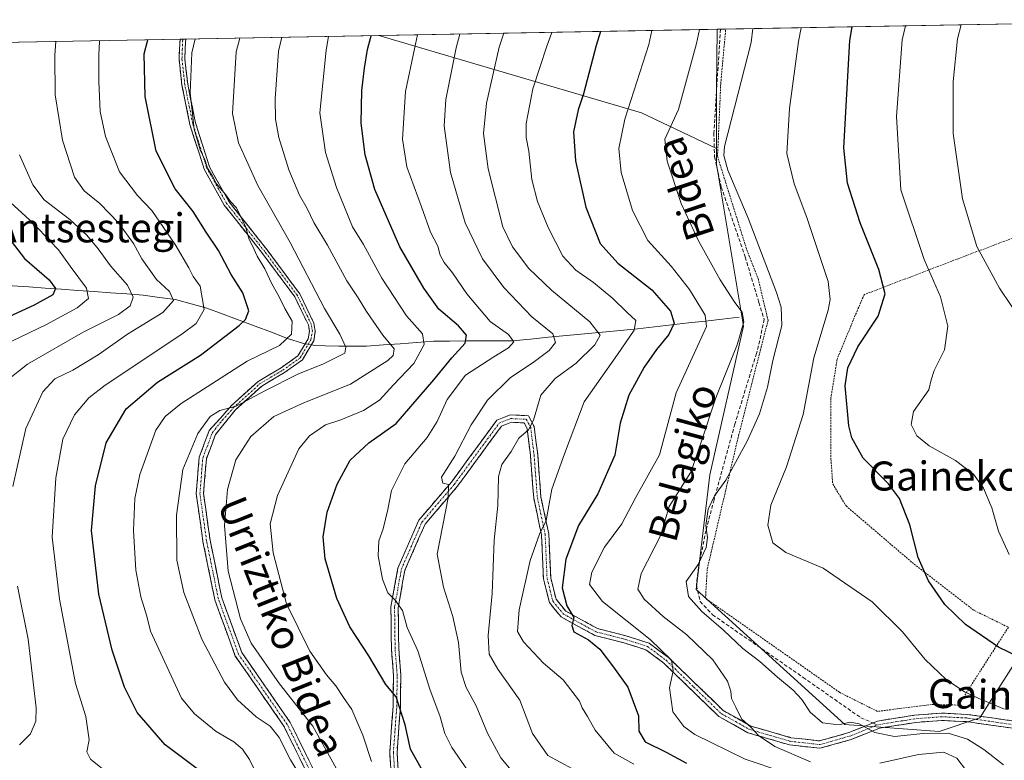
# Model space of a CAD drawing. Units: metres. Extents: x 623453 to 626883, y 4787390 to 4789766.
# Drawn here: x 624272 to 624543, y 4789521 to 4789725 of the extents above; entities that cross this region are included whole.
import ezdxf
from ezdxf.enums import TextEntityAlignment as Align

# ---------------------------------------------------------------- set-up
doc = ezdxf.new("R2010")
doc.units = ezdxf.units.M
doc.header["$MEASUREMENT"] = 0
for name, pattern in [('TRAZO_Y_PUNTO', [1, 0.5, -0.25, 0, -0.25]), ('TRAZOS', [0.75, 0.5, -0.25]), ('TRAZOSX2', [1.5, 1, -0.5])]:
    doc.linetypes.add(name, pattern=pattern)
for name, color, linetype, lineweight in [('Alambrada', 19, 'TRAZOS', 0), ('Camino', 19, 'TRAZOSX2', 0), ('Camino Cxs', 19, 'Continuous', 0), ('Camino eje', 19, 'TRAZO_Y_PUNTO', 0), ('Corriente natural lineal', 142, 'Continuous', 13), ('Corriente natural lineal oculto', 19, 'TRAZO_Y_PUNTO', 13), ('Curva de nivel maestra', 36, 'Continuous', 30), ('Curva de nivel normal', 36, 'Continuous', 0), ('Municipio CxS', 142, 'Continuous', 0), ('Pastizal CxS', 92, 'Continuous', 0), ('Prado CxS', 92, 'Continuous', 0), ('Senda', 19, 'TRAZOSX2', 0), ('Texto cartográfico', 19, 'Continuous', 0)]:
    doc.layers.add(name, color=color, linetype=linetype, lineweight=lineweight)
doc.styles.add('Arial', font='txt', dxfattribs={"height": 0.2})

# ---------------------------------------------------------------- blocks, each defined once
blk = doc.blocks.new('*U187')
at = {"layer": 'Curva de nivel normal', "color": 36, "linetype": 'Continuous', "lineweight": 0}
blk.add_polyline3d([(624486.93, 4789723.08, 570), (624486.23, 4789719.26, 570), (624483.74, 4789700.87, 570), (624483.01, 4789688.45, 570), (624485.01, 4789680.06, 570), (624488.47, 4789670.78, 570), (624494.36, 4789653.17, 570), (624494.88, 4789648.27, 570), (624494.33, 4789645.34, 570), (624490.4, 4789632.16, 570), (624487.48, 4789616.61, 570), (624482.93, 4789602.16, 570), (624478.58, 4789591.61, 570), (624477.79, 4789586.12, 570), (624479.11, 4789581.26, 570), (624482.74, 4789578.58, 570), (624492.95, 4789574.27, 570), (624506.46, 4789565.04, 570), (624514.8, 4789556.74, 570), (624521.05, 4789549.1, 570), (624526.87, 4789543.65, 570), (624531.94, 4789540.25, 570), (624535.69, 4789538.51, 570), (624542.94, 4789535.4, 570)], dxfattribs=at)
blk = doc.blocks.new('*U194')
at = {"layer": 'Curva de nivel normal', "color": 36, "linetype": 'Continuous', "lineweight": 0}
blk.add_polyline3d([(624392.89, 4789721.34, 535), (624391.87, 4789717.52, 535), (624389.07, 4789703.36, 535), (624388.55, 4789696.02, 535), (624390.32, 4789683.23, 535), (624394.35, 4789669.35, 535), (624399.11, 4789659.44, 535), (624404.99, 4789651.57, 535), (624412.77, 4789643.45, 535), (624418.57, 4789638.79, 535), (624419.24, 4789636.43, 535), (624417.53, 4789634.17, 535), (624413.12, 4789630.88, 535), (624406.88, 4789626.73, 535), (624400.53, 4789620.57, 535), (624396.02, 4789613.76, 535), (624391.56, 4789605.1, 535), (624387.89, 4789599.28, 535), (624388.2, 4789597.67, 535), (624389.76, 4789597.26, 535), (624389.66, 4789593.59, 535), (624386.69, 4789578.16, 535), (624388.4, 4789569.04, 535), (624390.95, 4789560.94, 535), (624392.53, 4789553.77, 535), (624393.28, 4789545.66, 535), (624394.62, 4789541.4, 535), (624397.44, 4789536.33, 535), (624400.5, 4789528.86, 535), (624404.18, 4789522.06, 535), (624409.84, 4789515.38, 535)], dxfattribs=at)
blk = doc.blocks.new('*U202')
at = {"layer": 'Curva de nivel normal', "color": 36, "linetype": 'Continuous', "lineweight": 0}
for points in [[(624458.89, 4789722.56, 560), (624458.13, 4789718.74, 560), (624453.11, 4789700.59, 560), (624449.33, 4789692.43, 560), (624450.06, 4789686.36, 560), (624453.88, 4789674.69, 560), (624458.63, 4789664.39, 560), (624464.66, 4789653.66, 560), (624468.67, 4789647.4, 560), (624470.69, 4789644.77, 560), (624471.16, 4789642.09, 560), (624469.32, 4789635.73, 560), (624463.38, 4789621.2, 560), (624459.45, 4789609.26, 560), (624456.52, 4789600.67, 560), (624450.54, 4789591.26, 560), (624448.16, 4789583.19, 560), (624442.88, 4789572.76, 560), (624441.94, 4789568.51, 560), (624443.7, 4789565.76, 560), (624448.96, 4789560.95, 560), (624455.46, 4789555.88, 560), (624462.58, 4789548.99, 560), (624466.64, 4789543.16, 560), (624467.59, 4789540.44, 560), (624467.71, 4789538.42, 560), (624468.89, 4789536.02, 560), (624470.48, 4789532.75, 560), (624473.12, 4789530.42, 560), (624475.14, 4789528.21, 560), (624479.65, 4789525.14, 560), (624489.46, 4789520.95, 560)], [(624508.6, 4789520.6, 560), (624519.28, 4789522.98, 560), (624526.26, 4789523.56, 560), (624529.77, 4789521.95, 560), (624532.5, 4789518.42, 560)]]:
    blk.add_polyline3d(points, dxfattribs=at)
blk = doc.blocks.new('*U206')
at = {"layer": 'Curva de nivel normal', "color": 36, "linetype": 'Continuous', "lineweight": 0}
blk.add_polyline3d([(624531.03, 4789723.89, 585), (624529.98, 4789720.06, 585), (624528.8, 4789708.29, 585), (624528.82, 4789693.97, 585), (624531.4, 4789675.96, 585), (624535.32, 4789662.81, 585), (624541.6, 4789651.33, 585), (624551.18, 4789637.04, 585)], dxfattribs=at)
blk = doc.blocks.new('*U220')
at = {"layer": 'Curva de nivel normal', "color": 36, "linetype": 'Continuous', "lineweight": 0}
blk.add_polyline3d([(624418.22, 4789721.81, 545), (624416.89, 4789717.98, 545), (624413, 4789706.26, 545), (624411.17, 4789696.74, 545), (624411.22, 4789692.86, 545), (624411.9, 4789689.12, 545), (624412.72, 4789681.29, 545), (624414.31, 4789675.19, 545), (624417.21, 4789668.06, 545), (624421.3, 4789660.2, 545), (624424.87, 4789656.33, 545), (624429.77, 4789652.92, 545), (624435.01, 4789648.56, 545), (624438.88, 4789644.78, 545), (624441.4, 4789642.44, 545), (624440.91, 4789639.76, 545), (624436.37, 4789633.1, 545), (624427.18, 4789620.1, 545), (624421.77, 4789605.76, 545), (624418.23, 4789596, 545), (624416.73, 4789587.35, 545), (624414.82, 4789583.59, 545), (624412.28, 4789576.41, 545), (624409.23, 4789562.77, 545), (624408.75, 4789556.85, 545), (624410.4, 4789553.94, 545), (624415.99, 4789548.14, 545), (624421.38, 4789543.53, 545), (624425.85, 4789537.66, 545), (624426.64, 4789535.79, 545), (624428.06, 4789533.46, 545), (624430.21, 4789529.64, 545), (624435.38, 4789523.37, 545), (624440.88, 4789520.26, 545)], dxfattribs=at)
blk = doc.blocks.new('*U228')
at = {"layer": 'Curva de nivel normal', "color": 36, "linetype": 'Continuous', "lineweight": 0}
blk.add_polyline3d([(624381.287726, 4789721.12899, 530), (624380.46, 4789717.31, 530), (624377.91, 4789705.49, 530), (624377.1, 4789692.43, 530), (624378.3, 4789684.77, 530), (624382.34, 4789673.78, 530), (624384.79, 4789666.81, 530), (624386.82, 4789662.95, 530), (624387.5, 4789660.48, 530), (624388.63, 4789658.39, 530), (624390.9, 4789655.59, 530), (624394.82, 4789649.81, 530), (624401.22, 4789642.15, 530), (624406.3, 4789638.58, 530), (624407.75, 4789636.56, 530), (624406.31, 4789634.9, 530), (624402.25, 4789632.49, 530), (624394.51, 4789627.37, 530), (624389.38, 4789620.7, 530), (624386.66, 4789614.63, 530), (624383.9, 4789610.28, 530), (624377.74, 4789603, 530), (624374.13, 4789595.69, 530), (624373.11, 4789590.45, 530), (624371.8, 4789585.07, 530), (624370.62, 4789581.76, 530), (624370.46, 4789577.68, 530), (624371.64, 4789571.25, 530), (624373.08, 4789567.51, 530), (624375.13, 4789565.42, 530), (624377.1, 4789562.63, 530), (624378.41, 4789557.89, 530), (624381.31, 4789551.52, 530), (624384.67, 4789540.97, 530), (624387.48, 4789533.37, 530), (624388.82, 4789528.76, 530), (624390.66, 4789524.85, 530), (624395.02, 4789518.62, 530)], dxfattribs=at)
blk = doc.blocks.new('*U234')
at = {"layer": 'Curva de nivel normal', "color": 36, "linetype": 'Continuous', "lineweight": 0}
blk.add_polyline3d([(624445.8348, 4789722.3188, 555), (624444.94, 4789718.5, 555), (624438.35, 4789697.92, 555), (624436.67, 4789689.82, 555), (624437.35, 4789683.17, 555), (624440.45, 4789672.76, 555), (624444.68, 4789664.48, 555), (624451.12, 4789657.43, 555), (624456.18, 4789651, 555), (624460.46, 4789643.94, 555), (624460.88, 4789640.79, 555), (624452.5, 4789622.52, 555), (624447.89, 4789605.43, 555), (624441.18, 4789593.43, 555), (624437.57, 4789586.43, 555), (624432.76, 4789580.04, 555), (624429.24, 4789573.13, 555), (624428.66, 4789569.79, 555), (624432.25, 4789565.06, 555), (624445.3, 4789554.64, 555), (624451.19, 4789548.89, 555), (624451.7, 4789546, 555), (624450.68, 4789541.33, 555), (624451.6, 4789534.75, 555), (624454.64, 4789530.67, 555), (624457.66, 4789528.49, 555), (624471.46, 4789521.66, 555), (624481.87, 4789518.2, 555)], dxfattribs=at)
blk = doc.blocks.new('*U238')
at = {"layer": 'Curva de nivel normal', "color": 36, "linetype": 'Continuous', "lineweight": 0}
blk.add_polyline3d([(624343.92, 4789720.44, 515), (624342.98, 4789716.61, 515), (624342.04, 4789703.51, 515), (624342.12, 4789697.93, 515), (624343.03, 4789692.83, 515), (624345.85, 4789683.99, 515), (624348.72, 4789677.02, 515), (624350.83, 4789673.29, 515), (624352.71, 4789669.49, 515), (624356.48, 4789663.22, 515), (624361.78, 4789653.4, 515), (624364.94, 4789648.74, 515), (624367.17, 4789644.97, 515), (624371.73, 4789638.45, 515), (624374.8, 4789634.62, 515), (624374.5, 4789632.81, 515), (624373.04, 4789631.43, 515), (624362.79, 4789624.96, 515), (624350.09, 4789619.9, 515), (624341.64, 4789615.99, 515), (624335.36, 4789610.53, 515), (624331.18, 4789604.08, 515), (624328.94, 4789595.95, 515), (624328.08, 4789585.97, 515), (624329.08, 4789573.41, 515), (624332.46, 4789560.28, 515), (624335.43, 4789553.65, 515), (624343.23, 4789542.45, 515), (624352.44, 4789530.79, 515), (624363.98, 4789509.91, 515)], dxfattribs=at)
blk = doc.blocks.new('*U242')
at = {"layer": 'Curva de nivel normal', "color": 36, "linetype": 'Continuous', "lineweight": 0}
blk.add_polyline3d([(624356.77, 4789720.68, 520), (624356.08, 4789716.86, 520), (624354.38, 4789699.68, 520), (624355.89, 4789688.7, 520), (624358.94, 4789679.07, 520), (624363.34, 4789668.29, 520), (624366.37, 4789663.43, 520), (624371.45, 4789654.1, 520), (624378.19, 4789643.76, 520), (624382.62, 4789638.76, 520), (624383.13, 4789635.81, 520), (624380.23, 4789630.61, 520), (624374.62, 4789624.78, 520), (624370.79, 4789620.55, 520), (624366.33, 4789617.65, 520), (624360.1, 4789615.12, 520), (624355.94, 4789613.75, 520), (624351.46, 4789610.72, 520), (624348.59, 4789607.08, 520), (624342.73, 4789594.31, 520), (624340.65, 4789586.43, 520), (624341.53, 4789578.52, 520), (624345.2, 4789564.49, 520), (624351.6, 4789551.4, 520), (624356.21, 4789544.85, 520), (624358.74, 4789541.89, 520), (624360.86, 4789538.67, 520), (624363.19, 4789535.33, 520), (624366.16, 4789528.31, 520), (624368.55, 4789521.03, 520)], dxfattribs=at)
blk = doc.blocks.new('*U243')
at = {"layer": 'Curva de nivel normal', "color": 36, "linetype": 'Continuous', "lineweight": 0}
blk.add_polyline3d([(624515.66, 4789723.61, 580), (624514.73, 4789719.78, 580), (624513.14, 4789698.62, 580), (624514.37, 4789678.43, 580), (624520.78, 4789659.26, 580), (624525.3, 4789648.96, 580), (624527.34, 4789640.88, 580), (624526.44, 4789634.35, 580), (624523.56, 4789628.71, 580), (624522.77, 4789626.12, 580), (624522.07, 4789623.37, 580), (624517.91, 4789617.36, 580), (624517.22, 4789613.8, 580), (624518.79, 4789610.68, 580), (624522.14, 4789607.96, 580), (624529.48, 4789603.95, 580), (624534.38, 4789600.19, 580), (624537.15, 4789596.29, 580), (624539.4, 4789590.88, 580), (624541.26, 4789584.41, 580), (624544.23, 4789578.04, 580)], dxfattribs=at)
blk = doc.blocks.new('*U266')
at = {"layer": 'Curva de nivel normal', "color": 36, "linetype": 'Continuous', "lineweight": 0}
blk.add_polyline3d([(624405.06, 4789721.57, 540), (624403.78, 4789717.74, 540), (624400.21, 4789702.32, 540), (624399.4, 4789693.98, 540), (624400.67, 4789684.24, 540), (624404.74, 4789668.3, 540), (624407.39, 4789662.77, 540), (624411.94, 4789656.76, 540), (624418.16, 4789650.78, 540), (624428.75, 4789642.08, 540), (624431.52, 4789638.44, 540), (624430.1, 4789635.72, 540), (624424.94, 4789630.75, 540), (624419.15, 4789626.49, 540), (624415.26, 4789621.9, 540), (624413.17, 4789615.05, 540), (624411.78, 4789612.32, 540), (624409.19, 4789610.1, 540), (624407.07, 4789606.43, 540), (624404.46, 4789602.83, 540), (624403.53, 4789599.5, 540), (624403.38, 4789591.52, 540), (624402.35, 4789581.97, 540), (624401.78, 4789567.29, 540), (624400.69, 4789555.76, 540), (624401.02, 4789550.61, 540), (624403.34, 4789546.49, 540), (624409.44, 4789537.92, 540), (624412.97, 4789528.78, 540), (624417.12, 4789522.66, 540), (624423.93, 4789519.03, 540)], dxfattribs=at)
blk = doc.blocks.new('*U267')
at = {"layer": 'Curva de nivel maestra', "color": 36, "linetype": 'Continuous', "lineweight": 30}
blk.add_polyline3d([(624552.5, 4789547.14, 575), (624541.3, 4789552.5, 575), (624532.22, 4789558.72, 575), (624526.48, 4789564.3, 575), (624522, 4789570.8, 575), (624519.12, 4789577.23, 575), (624516.82, 4789586.17, 575), (624514, 4789593.45, 575), (624511, 4789597.46, 575), (624504.04, 4789604.53, 575), (624500.92, 4789610.11, 575), (624500.04, 4789613.44, 575), (624499.09, 4789624.47, 575), (624499.76, 4789629.44, 575), (624502.58, 4789635.19, 575), (624508.16, 4789643.68, 575), (624510.04, 4789649.81, 575), (624508.36, 4789656.51, 575), (624503.19, 4789669.34, 575), (624499.7, 4789680.25, 575), (624498.67, 4789690.04, 575), (624500.33, 4789719.52, 575), (624500.96, 4789723.33, 575)], dxfattribs=at)
blk = doc.blocks.new('*U269')
at = {"layer": 'Curva de nivel maestra', "color": 36, "linetype": 'Continuous', "lineweight": 30}
blk.add_polyline3d([(624382.68, 4789518.35, 525), (624379.32, 4789524.44, 525), (624377.83, 4789531.11, 525), (624375.37, 4789538.81, 525), (624372.51, 4789542.26, 525), (624367.82, 4789550.14, 525), (624362.59, 4789558.14, 525), (624358.99, 4789565.9, 525), (624355.86, 4789576.8, 525), (624355.24, 4789582.94, 525), (624356.35, 4789589.67, 525), (624359.08, 4789597.38, 525), (624362.73, 4789603.96, 525), (624367.84, 4789608.76, 525), (624375.35, 4789614.11, 525), (624385.79, 4789626.11, 525), (624390.68, 4789632.14, 525), (624394.42, 4789636.26, 525), (624394.79, 4789638.47, 525), (624392.5, 4789641, 525), (624387.16, 4789645.56, 525), (624382.95, 4789651.38, 525), (624376.42, 4789662.74, 525), (624369.52, 4789678.56, 525), (624366.8, 4789688.1, 525), (624365.74, 4789696.76, 525), (624365.89, 4789705.76, 525), (624366.64, 4789711.91, 525), (624367.5, 4789717.07, 525), (624368.48, 4789720.89, 525)], dxfattribs=at)
blk = doc.blocks.new('*U273')
at = {"layer": 'Curva de nivel maestra', "color": 36, "linetype": 'Continuous', "lineweight": 30}
blk.add_polyline3d([(624431.67, 4789722.06, 550), (624430.47, 4789718.23, 550), (624426.93, 4789704.85, 550), (624425.49, 4789700.45, 550), (624424.22, 4789694.41, 550), (624424.77, 4789686.42, 550), (624427.63, 4789673.64, 550), (624431.54, 4789663.64, 550), (624436.44, 4789658.28, 550), (624445.8, 4789650.89, 550), (624450.94, 4789644.99, 550), (624451.95, 4789641.74, 550), (624450.49, 4789638.64, 550), (624447.06, 4789634.51, 550), (624443.71, 4789629.64, 550), (624439.44, 4789621.92, 550), (624437.06, 4789614.22, 550), (624435.59, 4789605.36, 550), (624430.92, 4789594.71, 550), (624425.58, 4789586.02, 550), (624422.08, 4789576.73, 550), (624421.14, 4789568.84, 550), (624422.42, 4789563.9, 550), (624424.28, 4789560.65, 550), (624423.77, 4789558.51, 550), (624424.33, 4789556.71, 550), (624428.38, 4789554.53, 550), (624431.51, 4789551.99, 550), (624435.24, 4789547, 550), (624439.22, 4789541.49, 550), (624442.1, 4789533.6, 550), (624442.24, 4789529.41, 550), (624443.92, 4789526.41, 550), (624449.74, 4789523.56, 550), (624455.37, 4789520.6, 550)], dxfattribs=at)
blk = doc.blocks.new('*U290')
at = {"layer": 'Alambrada', "color": 19, "linetype": 'TRAZOS', "lineweight": 0}
for points in [[(624605.3677, 4789725.2594, 610.172), (624604.5401, 4789721.4401, 609.9403), (624600.4601, 4789702.6301, 608.0376), (624596.9401, 4789684.2401, 605.8085), (624574.7301, 4789676.1601, 597.7918), (624566.6901, 4789673.2201, 595.0898)], [(624543.9901, 4789558.0101, 577.567), (624530.2801, 4789536.5701, 568.685), (624522.8201, 4789536.7401, 567.7372), (624507.9401, 4789534.8201, 565.9613), (624497.4601, 4789540.1001, 566.221), (624460.5801, 4789565.9301, 565.6303), (624461.0601, 4789574.0501, 565.7443), (624469.7101, 4789610.8901, 563.8821), (624477.8001, 4789642.5101, 563.6776), (624475.1401, 4789653.7201, 563.7084), (624471.8801, 4789662.1701, 563.8295), (624463.8901, 4789687.6301, 564.6833), (624464.7801, 4789707.7501, 562.8313), (624465.7901, 4789718.8801, 562.0811), (624466.1385, 4789722.693, 561.94)]]:
    blk.add_polyline3d(points, dxfattribs=at)

msp = doc.modelspace()

# ---------------------------------------------------------------- linework, layer by layer
at = {"layer": 'Alambrada', "color": 19, "linetype": 'TRAZOS', "lineweight": 0}
msp.add_polyline3d([(624566.69, 4789673.22, 595.09), (624560.57, 4789670.99, 593.18), (624528.39, 4789658.81, 582.23), (624504.26, 4789649.56, 572.86), (624502.41, 4789645.29, 572.54), (624496.85, 4789631.88, 572.98), (624495.12, 4789621.14, 572.94), (624495.14, 4789604.26, 573.46), (624495.62, 4789597.47, 573.01), (624499.3, 4789591.39, 573.09), (624517.46, 4789575.86, 574.33), (624534.6, 4789562.6, 576.72), (624543.99, 4789558.01, 577.57)], dxfattribs=at)
at = {"layer": 'Camino', "color": 19, "linetype": 'TRAZOSX2', "lineweight": 0}
for points in [[(624359.86, 4789499.58), (624344.46, 4789530.75), (624331.07, 4789550.07), (624325.42, 4789565.53), (624322.16, 4789581.61), (624320.3, 4789594.76), (624321.12, 4789604.82), (624323.88, 4789612.15), (624330.01, 4789619.03), (624337.38, 4789625.71), (624343.71, 4789629.45), (624348.33, 4789632.73), (624351.14, 4789637.44), (624351.48, 4789639.48), (624351.19, 4789641.25), (624347.46, 4789648.94), (624338.55, 4789660.94), (624328, 4789674.26), (624322.47, 4789684.13), (624318.57, 4789696.45), (624316.37, 4789707.26), (624315.56, 4789714.41), (624315.84, 4789719.92)], [(624316.67, 4789719.94), (624315.84, 4789719.92)], [(624317.5, 4789719.95), (624316.67, 4789719.94)], [(624317.5, 4789719.95), (624317.36, 4789719.42), (624317.16, 4789714.47), (624317.95, 4789707.51), (624320.12, 4789696.85), (624323.94, 4789684.77), (624329.33, 4789675.15), (624339.82, 4789661.91), (624348.83, 4789649.77), (624352.73, 4789641.74), (624353.1, 4789639.48), (624352.67, 4789636.88), (624349.53, 4789631.62), (624344.58, 4789628.11), (624338.33, 4789624.42), (624331.01, 4789617.78), (624325.63, 4789611.09), (624323.1, 4789604.38), (624322.32, 4789594.82), (624324.14, 4789581.95), (624327.36, 4789566.07), (624332.87, 4789551), (624346.2, 4789531.77), (624361.59, 4789500.63)], [(624374.26, 4789513.26), (624373.59, 4789523.47), (624374.53, 4789536.14), (624374.65, 4789544.69), (624374.07, 4789551.93), (624373.92, 4789563.64), (624375.84, 4789574.29), (624381.6, 4789587.48), (624390.59, 4789597.96), (624403.11, 4789615.06), (624406.79, 4789616.47), (624411.82, 4789616.24), (624413.39, 4789613.31), (624414.36, 4789605.53), (624415.25, 4789593.84), (624417.41, 4789583.68), (624417.94, 4789571.6), (624419.41, 4789565.7), (624422.11, 4789562.43), (624430.8, 4789557.66), (624438.67, 4789555.66), (624445.05, 4789553.61), (624450.37, 4789549.67), (624465.48, 4789535.05), (624473.04, 4789530.8), (624484.11, 4789527.59), (624491.94, 4789526.7), (624500.06, 4789528.98), (624506.66, 4789531.66)], [(624548.58, 4789529.69), (624532.44, 4789532.01), (624525.59, 4789532.35), (624518.38, 4789531.78), (624508.5, 4789530.23), (624500.71, 4789527.08), (624492.11, 4789524.66), (624483.71, 4789525.61), (624472.26, 4789528.94), (624464.27, 4789533.42), (624449.07, 4789548.14), (624444.12, 4789551.8), (624438.11, 4789553.72), (624430.06, 4789555.77), (624420.81, 4789560.85), (624417.57, 4789564.77), (624415.94, 4789571.31), (624415.41, 4789583.42), (624413.26, 4789593.55), (624412.36, 4789605.33), (624411.44, 4789612.69), (624410.59, 4789614.28), (624407.12, 4789614.44), (624404.38, 4789613.39), (624392.17, 4789596.71), (624383.32, 4789586.39), (624377.78, 4789573.7), (624375.93, 4789563.47), (624376.08, 4789552.02), (624376.66, 4789544.76), (624376.54, 4789536.05), (624375.61, 4789523.46), (624376.24, 4789513.73)], [(624506.66, 4789531.66), (624507.19, 4789531.87), (624507.96, 4789532.18), (624518.14, 4789533.78), (624525.56, 4789534.37), (624532.64, 4789534.01), (624548.79, 4789531.69)]]:
    msp.add_lwpolyline(points, dxfattribs=at)
at = {"layer": 'Camino Cxs', "color": 19, "linetype": 'Continuous', "lineweight": 0}
for points in [[(624351.06, 4789517.39, 510.58), (624348.86, 4789521.84, 510.95), (624346.66, 4789526.3, 510.9), (624344.46, 4789530.75, 511.06), (624341.78, 4789534.61, 511.34), (624339.1, 4789538.48, 511.81), (624336.43, 4789542.34, 512.23), (624333.75, 4789546.21, 512.53), (624331.07, 4789550.07, 512.67), (624329.66, 4789553.94, 512.58), (624328.25, 4789557.8, 512.74), (624326.83, 4789561.67, 513.07), (624325.42, 4789565.53, 512.93), (624324.61, 4789569.55, 512.87), (624323.79, 4789573.57, 512.79), (624322.98, 4789577.59, 512.62), (624322.16, 4789581.61, 512.58), (624321.54, 4789585.99, 512.42), (624320.92, 4789590.38, 512.03), (624320.3, 4789594.76, 511.6), (624320.57, 4789598.11, 511.56), (624320.85, 4789601.47, 511.45), (624321.12, 4789604.82, 511.27), (624322.5, 4789608.49, 511.15), (624323.88, 4789612.15, 510.42), (624326.95, 4789615.59, 510.36), (624330.01, 4789619.03, 509.4), (624333.7, 4789622.37, 508.89), (624337.38, 4789625.71, 508.09), (624340.55, 4789627.58, 507.93), (624343.71, 4789629.45, 507.41), (624346.02, 4789631.09, 507.16), (624348.33, 4789632.73, 506.76), (624349.74, 4789635.09, 506.04), (624351.14, 4789637.44, 505.88), (624351.48, 4789639.48, 505.93), (624351.19, 4789641.25, 505.97), (624349.33, 4789645.1, 506), (624347.46, 4789648.94, 506.4), (624344.49, 4789652.94, 506.09), (624341.52, 4789656.94, 505.79), (624338.55, 4789660.94, 505.26), (624335.91, 4789664.27, 504.86), (624333.28, 4789667.6, 504.63), (624330.64, 4789670.93, 504.27), (624328, 4789674.26, 504.25), (624326.16, 4789677.55, 504.52), (624324.31, 4789680.84, 504.52), (624322.47, 4789684.13, 504.68), (624321.17, 4789688.24, 504.61), (624319.87, 4789692.34, 504.43), (624318.57, 4789696.45, 504.55), (624317.84, 4789700.05, 504.7), (624317.1, 4789703.66, 504.72), (624316.37, 4789707.26, 504.32), (624315.97, 4789710.84, 503.95), (624315.56, 4789714.41, 503.6), (624315.7, 4789717.18, 503.61), (624315.84, 4789719.92, 503.52), (624317.5, 4789719.95, 504.07), (624317.36, 4789719.42, 504.05), (624317.16, 4789714.47, 504.22), (624317.56, 4789710.99, 504.55), (624317.95, 4789707.51, 504.84), (624318.67, 4789703.96, 505.26), (624319.4, 4789700.4, 505.3), (624320.12, 4789696.85, 505.16), (624321.39, 4789692.82, 505), (624322.67, 4789688.8, 505.32), (624323.94, 4789684.77, 505.15), (624325.74, 4789681.56, 505.01), (624327.53, 4789678.36, 505.23), (624329.33, 4789675.15, 504.87), (624331.95, 4789671.84, 504.89), (624334.58, 4789668.53, 505.09), (624337.2, 4789665.22, 505.49), (624339.82, 4789661.91, 506.02), (624342.07, 4789658.88, 506.27), (624344.33, 4789655.84, 506.7), (624346.58, 4789652.81, 506.61), (624348.83, 4789649.77, 507.21), (624350.78, 4789645.76, 506.72), (624352.73, 4789641.74, 506.78), (624353.1, 4789639.48, 506.65), (624352.67, 4789636.88, 506.4), (624351.1, 4789634.25, 506.21), (624349.53, 4789631.62, 507.47), (624347.06, 4789629.87, 507.83), (624344.58, 4789628.11, 508.19), (624341.46, 4789626.27, 508.87), (624338.33, 4789624.42, 508.94), (624334.67, 4789621.1, 509.69), (624331.01, 4789617.78, 510.06), (624328.32, 4789614.44, 511.1), (624325.63, 4789611.09, 511.12), (624324.37, 4789607.74, 511.6), (624323.1, 4789604.38, 511.92), (624322.71, 4789599.6, 512.25), (624322.32, 4789594.82, 512.32), (624322.93, 4789590.53, 512.75), (624323.53, 4789586.24, 513.12), (624324.14, 4789581.95, 513.28), (624324.95, 4789577.98, 513.21), (624325.75, 4789574.01, 513.39), (624326.56, 4789570.04, 513.44), (624327.36, 4789566.07, 513.63), (624328.74, 4789562.3, 513.71), (624330.12, 4789558.54, 513.32), (624331.49, 4789554.77, 513.15), (624332.87, 4789551, 513.34), (624335.54, 4789547.15, 513.19), (624338.2, 4789543.31, 513.13), (624340.87, 4789539.46, 512.54), (624343.53, 4789535.62, 512.33), (624346.2, 4789531.77, 511.93), (624348.4, 4789527.32, 512), (624350.6, 4789522.87, 511.93), (624352.8, 4789518.42, 511.46)], [(624373.81, 4789520.07, 521.62), (624373.59, 4789523.47, 522.38), (624373.9, 4789527.69, 522.69), (624374.22, 4789531.92, 523.47), (624374.53, 4789536.14, 524.28), (624374.59, 4789540.42, 524.92), (624374.65, 4789544.69, 525.59), (624374.36, 4789548.31, 526.34), (624374.07, 4789551.93, 527.18), (624374.02, 4789555.83, 528.05), (624373.97, 4789559.74, 528.71), (624373.92, 4789563.64, 529.13), (624374.56, 4789567.19, 529.74), (624375.2, 4789570.74, 530.37), (624375.84, 4789574.29, 531), (624377.76, 4789578.69, 532.03), (624379.68, 4789583.08, 532.33), (624381.6, 4789587.48, 533.05), (624384.6, 4789590.97, 533.69), (624387.59, 4789594.47, 534.45), (624390.59, 4789597.96, 534.98), (624393.09, 4789601.38, 535.41), (624395.6, 4789604.8, 535.75), (624398.1, 4789608.22, 536.56), (624400.61, 4789611.64, 537.12), (624403.11, 4789615.06, 537.6), (624406.79, 4789616.47, 538.78), (624409.31, 4789616.36, 539.11), (624411.82, 4789616.24, 539.58), (624413.39, 4789613.31, 540.65), (624413.88, 4789609.42, 541.06), (624414.36, 4789605.53, 541.86), (624414.66, 4789601.63, 542.62), (624414.95, 4789597.74, 543.23), (624415.25, 4789593.84, 543.9), (624415.97, 4789590.45, 544.23), (624416.69, 4789587.07, 544.76), (624417.41, 4789583.68, 545.69), (624417.59, 4789579.65, 546.54), (624417.76, 4789575.63, 547.5), (624417.94, 4789571.6, 548.3), (624418.68, 4789568.65, 548.91), (624419.41, 4789565.7, 549.17), (624422.11, 4789562.43, 549.56), (624426.46, 4789560.05, 550.68), (624430.8, 4789557.66, 550.77), (624434.74, 4789556.66, 551.86), (624438.67, 4789555.66, 552.87), (624441.86, 4789554.64, 553.3), (624445.05, 4789553.61, 553.79), (624447.71, 4789551.64, 554.42), (624450.37, 4789549.67, 554.82), (624453.39, 4789546.75, 555.44), (624456.41, 4789543.82, 555.81), (624459.44, 4789540.9, 556.99), (624462.46, 4789537.97, 557.56), (624465.48, 4789535.05, 558.52), (624469.26, 4789532.93, 559.85), (624473.04, 4789530.8, 560.32), (624476.73, 4789529.73, 560.91), (624480.42, 4789528.66, 561.3), (624484.11, 4789527.59, 562.04), (624488.03, 4789527.15, 562.91), (624491.94, 4789526.7, 563.44), (624496, 4789527.84, 563.96), (624500.06, 4789528.98, 564.25), (624503.63, 4789530.43, 564.79), (624507.19, 4789531.87, 565.35), (624507.96, 4789532.18, 565.48), (624511.35, 4789532.71, 565.97), (624514.75, 4789533.25, 566.12), (624518.14, 4789533.78, 566.43), (624521.85, 4789534.08, 566.8), (624525.56, 4789534.37, 567.19), (624529.1, 4789534.19, 567.65), (624532.64, 4789534.01, 568.05), (624536.68, 4789533.43, 568.06), (624540.72, 4789532.85, 568.7), (624544.75, 4789532.27, 569.08)], [(624544.55, 4789530.27, 568.8), (624540.51, 4789530.85, 568.48), (624536.48, 4789531.43, 567.83), (624532.44, 4789532.01, 567.17), (624529.02, 4789532.18, 566.63), (624525.59, 4789532.35, 566.24), (624521.99, 4789532.07, 566.05), (624518.38, 4789531.78, 565.82), (624515.09, 4789531.26, 565.68), (624511.79, 4789530.75, 565.78), (624508.5, 4789530.23, 565.35), (624504.61, 4789528.66, 564.65), (624500.71, 4789527.08, 563.96), (624496.41, 4789525.87, 563.73), (624492.11, 4789524.66, 563.07), (624487.91, 4789525.14, 562.61), (624483.71, 4789525.61, 561.64), (624479.89, 4789526.72, 560.66), (624476.08, 4789527.83, 560.04), (624472.26, 4789528.94, 559.24), (624468.27, 4789531.18, 558.73), (624464.27, 4789533.42, 558.14), (624461.23, 4789536.36, 557.31), (624458.19, 4789539.31, 556.6), (624455.15, 4789542.25, 555.7), (624452.11, 4789545.2, 555.12), (624449.07, 4789548.14, 554.16), (624446.6, 4789549.97, 553.8), (624444.12, 4789551.8, 553.24), (624441.12, 4789552.76, 552.48), (624438.11, 4789553.72, 552.11), (624434.09, 4789554.75, 551.17), (624430.06, 4789555.77, 550.16), (624426.98, 4789557.46, 549.98), (624423.89, 4789559.16, 549.88), (624420.81, 4789560.85, 549.25), (624419.19, 4789562.81, 549.1), (624417.57, 4789564.77, 548.88), (624416.76, 4789568.04, 548.2), (624415.94, 4789571.31, 547.23), (624415.76, 4789575.35, 546.38), (624415.59, 4789579.38, 545.58), (624415.41, 4789583.42, 544.96), (624414.69, 4789586.8, 544.27), (624413.98, 4789590.17, 543.77), (624413.26, 4789593.55, 543.54), (624412.96, 4789597.48, 542.94), (624412.66, 4789601.4, 542.28), (624412.36, 4789605.33, 541.46), (624411.9, 4789609.01, 540.54), (624411.44, 4789612.69, 539.73), (624410.59, 4789614.28, 539.37), (624407.12, 4789614.44, 538.74), (624404.38, 4789613.39, 538.16), (624401.94, 4789610.05, 537.51), (624399.5, 4789606.72, 537.15), (624397.05, 4789603.38, 536.27), (624394.61, 4789600.05, 535.79), (624392.17, 4789596.71, 535.43), (624389.22, 4789593.27, 534.89), (624386.27, 4789589.83, 534.02), (624383.32, 4789586.39, 533.47), (624381.47, 4789582.16, 532.78), (624379.63, 4789577.93, 532.46), (624377.78, 4789573.7, 531.58), (624377.16, 4789570.29, 530.94), (624376.55, 4789566.88, 530.26), (624375.93, 4789563.47, 529.66), (624375.98, 4789559.65, 529.08), (624376.03, 4789555.84, 528.44), (624376.08, 4789552.02, 527.71), (624376.37, 4789548.39, 526.95), (624376.66, 4789544.76, 526.09), (624376.6, 4789540.41, 525.32), (624376.54, 4789536.05, 524.67), (624376.23, 4789531.85, 523.97), (624375.92, 4789527.66, 523.26), (624375.61, 4789523.46, 522.75), (624375.93, 4789518.6, 521.96)]]:
    msp.add_polyline3d(points, dxfattribs=at)
at = {"layer": 'Camino eje', "color": 19, "linetype": 'TRAZO_Y_PUNTO', "lineweight": 0}
for points in [[(624353.03, 4789515.69), (624345.33, 4789531.26), (624331.97, 4789550.54), (624326.39, 4789565.8), (624323.15, 4789581.78), (624321.31, 4789594.79), (624322.11, 4789604.6), (624324.76, 4789611.62), (624327.45, 4789614.97), (624330.51, 4789618.41), (624337.86, 4789625.07), (624344.15, 4789628.78), (624348.93, 4789632.18), (624351.91, 4789637.16), (624352.29, 4789639.48), (624351.96, 4789641.5), (624350.01, 4789645.51), (624348.15, 4789649.36), (624339.19, 4789661.43), (624328.67, 4789674.71), (624323.21, 4789684.45), (624319.35, 4789696.65), (624317.16, 4789707.39), (624316.36, 4789714.44), (624316.47, 4789716.96), (624316.53, 4789719.41), (624316.67, 4789719.94)], [(624374.92, 4789518.6), (624374.6, 4789523.47), (624375.07, 4789529.8), (624375.54, 4789536.1), (624375.66, 4789544.73), (624375.08, 4789551.98), (624374.93, 4789563.56), (624375.85, 4789568.67), (624376.81, 4789574), (624382.46, 4789586.94), (624391.38, 4789597.34), (624403.75, 4789614.23), (624406.96, 4789615.46), (624411.21, 4789615.26), (624412.42, 4789613), (624413.36, 4789605.43), (624414.26, 4789593.7), (624416.41, 4789583.55), (624416.94, 4789571.46), (624418.49, 4789565.24), (624421.46, 4789561.64), (624430.43, 4789556.72), (624434.46, 4789555.69), (624438.39, 4789554.69), (624441.4, 4789553.73), (624444.59, 4789552.71), (624447.25, 4789550.74), (624449.72, 4789548.91), (624457.28, 4789541.6), (624464.88, 4789534.24), (624468.87, 4789532), (624472.65, 4789529.87), (624478.38, 4789528.21), (624483.91, 4789526.6), (624487.83, 4789526.16), (624492.03, 4789525.68), (624496.33, 4789526.89), (624500.39, 4789528.03), (624503.95, 4789529.48), (624507.96, 4789531.1)], [(624548.69, 4789530.69), (624532.54, 4789533.01), (624529.12, 4789533.18), (624525.58, 4789533.36), (624518.26, 4789532.78), (624513.32, 4789532.01), (624508.04, 4789531.13), (624507.96, 4789531.1)]]:
    msp.add_lwpolyline(points, dxfattribs=at)
at = {"layer": 'Corriente natural lineal', "color": 142, "linetype": 'Continuous', "lineweight": 13}
for points in [[(624350.31, 4789636.05, 505.93), (624349.57, 4789636.18, 505.82), (624345.47, 4789637.55, 504.52), (624341.02, 4789639.21, 502.37), (624336.58, 4789640.87, 501.1), (624332.13, 4789642.53, 499.53), (624327.69, 4789644.19, 497.41), (624323.24, 4789645.85, 494.97), (624318.92, 4789647.04, 492.65), (624314.59, 4789648.23, 490.09), (624310.16, 4789648.84, 488.21), (624305.72, 4789649.44, 486.75), (624301.22, 4789649.76, 484.21), (624296.72, 4789650.08, 481.93), (624292.22, 4789650.41, 480.73), (624287.72, 4789650.73, 478.86), (624283.22, 4789651.05, 476.08), (624278.71, 4789651.37, 474.06), (624274.21, 4789651.69, 472.45), (624269.71, 4789652.02, 470.7), (624265.21, 4789652.34, 468.99), (624260.71, 4789652.66, 467.19)], [(624469.89, 4789643.38, 559.12), (624465.21, 4789642.85, 557.42), (624460.53, 4789642.32, 554.46), (624455.85, 4789641.79, 552.42), (624451.18, 4789641.27, 549.6), (624446.5, 4789640.74, 547.72), (624441.82, 4789640.21, 545.59), (624437.14, 4789639.68, 543.08), (624432.19, 4789639.22, 540.35), (624427.24, 4789638.75, 538), (624422.29, 4789638.29, 536.03), (624417.33, 4789637.83, 534.09), (624412.38, 4789637.36, 532.1), (624407.43, 4789636.9, 530.15), (624403.08, 4789636.87, 528.62), (624398.74, 4789636.85, 526.98), (624394.39, 4789636.82, 525.22), (624390.05, 4789636.8, 523.32), (624385.7, 4789636.77, 521.09), (624381.08, 4789636.43, 518.49), (624376.46, 4789636.08, 516.29), (624371.84, 4789635.74, 513.98), (624367.22, 4789635.39, 511.71), (624363.42, 4789635.41, 510.51), (624359.62, 4789635.43, 509.08), (624355.82, 4789635.45, 507.38), (624352.98, 4789635.57, 506.54), (624351.99, 4789635.75, 506.24)]]:
    msp.add_polyline3d(points, dxfattribs=at)
at = {"layer": 'Corriente natural lineal oculto', "color": 19, "linetype": 'TRAZO_Y_PUNTO', "lineweight": 13}
msp.add_polyline3d([(624351.99, 4789635.75, 506.24), (624350.31, 4789636.05, 505.93)], dxfattribs=at)
at = {"layer": 'Curva de nivel maestra', "color": 36, "linetype": 'Continuous', "lineweight": 30}
for points in [[(624320.96, 4789518.73, 500), (624311.76, 4789525.66, 500), (624304.05, 4789534.56, 500), (624300.53, 4789541.46, 500), (624297.17, 4789551.65, 500), (624293.45, 4789567.14, 500), (624291.47, 4789584.68, 500), (624292.54, 4789596.92, 500), (624295.45, 4789608.8, 500), (624300.99, 4789618.11, 500), (624309.64, 4789625.45, 500), (624321.5, 4789632.94, 500), (624332.15, 4789641.1, 500), (624333.87, 4789642.73, 500), (624334.78, 4789645.1, 500), (624333.17, 4789650.1, 500), (624329.88, 4789655.1, 500), (624326.46, 4789661.77, 500), (624323.05, 4789666.8, 500), (624319.43, 4789672.44, 500), (624314.53, 4789678.76, 500), (624309.29, 4789689.1, 500), (624306.27, 4789704.16, 500), (624305.99, 4789715.93, 500), (624306.95, 4789719.76, 500)], [(624265.31, 4789669.44, 475), (624272.98, 4789659.52, 475), (624279.78, 4789653.66, 475), (624281.56, 4789651.3, 475), (624280.78, 4789649.52, 475), (624275.63, 4789646.71, 475), (624259.27, 4789639.13, 475)]]:
    msp.add_polyline3d(points, dxfattribs=at)
at = {"layer": 'Curva de nivel normal', "color": 36, "linetype": 'Continuous', "lineweight": 0}
for points in [[(624542.62, 4789520.09, 565), (624537.28, 4789524.31, 565), (624532.74, 4789527.21, 565), (624527.45, 4789528.84, 565), (624520.57, 4789528.76, 565), (624512.66, 4789527.91, 565), (624507.23, 4789529.05, 565), (624502.94, 4789531.43, 565), (624500.4, 4789531.88, 565), (624497.71, 4789531.2, 565), (624495.73, 4789531.32, 565), (624492.82, 4789531.68, 565), (624489.4, 4789534.62, 565), (624487.11, 4789538.13, 565), (624484.73, 4789540.7, 565), (624480.44, 4789544.22, 565), (624475.53, 4789548.55, 565), (624470.84, 4789552.12, 565), (624465.52, 4789557.21, 565), (624459.58, 4789562.31, 565), (624455.9, 4789566.46, 565), (624455.24, 4789570.56, 565), (624458.51, 4789575.29, 565), (624460.74, 4789579.95, 565), (624461.1, 4789582.68, 565), (624460.64, 4789586.06, 565), (624461.34, 4789590.5, 565), (624463.02, 4789594.14, 565), (624466.16, 4789598.46, 565), (624472.09, 4789609.2, 565), (624475.46, 4789616.79, 565), (624477.61, 4789624.1, 565), (624479.14, 4789631.43, 565), (624481.57, 4789641.1, 565), (624481.43, 4789646.16, 565), (624480.16, 4789650.2, 565), (624472.32, 4789670.66, 565), (624466.72, 4789683.82, 565), (624465.65, 4789687.94, 565), (624465.83, 4789690.42, 565), (624473.19, 4789719.02, 565), (624473.61, 4789722.83, 565)], [(624269.75, 4789596.76, 490), (624273.33, 4789612.7, 490), (624278.06, 4789622.85, 490), (624281.36, 4789626.37, 490), (624286.32, 4789628.83, 490), (624293.29, 4789633.02, 490), (624301.33, 4789638.67, 490), (624311.12, 4789644.7, 490), (624314.03, 4789647.94, 490), (624312.91, 4789650.45, 490), (624309.38, 4789653.78, 490), (624305.3, 4789659.44, 490), (624303.02, 4789663.66, 490), (624298.86, 4789669.32, 490), (624293.78, 4789674.72, 490), (624289.43, 4789678.15, 490), (624286.78, 4789681.9, 490), (624283.47, 4789692.1, 490), (624281.47, 4789704.64, 490), (624281.4, 4789715.48, 490), (624281.67, 4789719.29, 490)], [(624293.7, 4789719.51, 495), (624293.62, 4789719.21, 495), (624293.49, 4789715.7, 495), (624293.47, 4789708.27, 495), (624293.87, 4789700.01, 495), (624295.34, 4789693.15, 495), (624299.2, 4789683.36, 495), (624304.14, 4789676.92, 495), (624308.09, 4789672.72, 495), (624314.49, 4789663.4, 495), (624318.22, 4789656.98, 495), (624319.44, 4789654.57, 495), (624321.42, 4789651.89, 495), (624322.51, 4789645.46, 495), (624320.29, 4789641.68, 495), (624316.32, 4789638.74, 495), (624295.22, 4789624.67, 495), (624290.75, 4789621.15, 495), (624286.73, 4789616.45, 495), (624283.6, 4789609.76, 495), (624281.61, 4789599.1, 495), (624280.66, 4789582.76, 495), (624282.62, 4789565.76, 495), (624287.07, 4789542.55, 495), (624289.86, 4789533.46, 495), (624290.84, 4789526.96, 495), (624290.2, 4789523.68, 495), (624291.21, 4789521.69, 495), (624295.43, 4789518.24, 495)], [(624337.48, 4789516.56, 505), (624335.01, 4789521.57, 505), (624333.04, 4789524.45, 505), (624330.64, 4789526.46, 505), (624325.77, 4789529.25, 505), (624319.85, 4789534.19, 505), (624316.28, 4789538.44, 505), (624307.7, 4789556.96, 505), (624306.74, 4789561.09, 505), (624305.03, 4789566.36, 505), (624303.71, 4789573.7, 505), (624302.99, 4789584.6, 505), (624303.35, 4789593.42, 505), (624304.76, 4789600.05, 505), (624309.16, 4789612.3, 505), (624311.73, 4789616.06, 505), (624316.12, 4789619.64, 505), (624334.29, 4789631.22, 505), (624343.26, 4789635.56, 505), (624346.55, 4789638.69, 505), (624346.76, 4789642.32, 505), (624344.67, 4789645.74, 505), (624343.19, 4789649, 505), (624341.08, 4789652.58, 505), (624339.18, 4789656.66, 505), (624337.07, 4789660.21, 505), (624335.84, 4789663, 505), (624334.89, 4789664.8, 505), (624333.85, 4789668.34, 505), (624331.35, 4789673.49, 505), (624329.75, 4789675.27, 505), (624328.46, 4789677.05, 505), (624325.85, 4789680.12, 505), (624324.66, 4789682.37, 505), (624323.39, 4789684.42, 505), (624322.73, 4789686.51, 505), (624321.35, 4789689.49, 505), (624319.7, 4789695.18, 505), (624318.65, 4789705.12, 505), (624319.09, 4789716.17, 505), (624319.97, 4789720, 505)], [(624332.3, 4789720.23, 510), (624331.3, 4789716.4, 510), (624330.32, 4789699.43, 510), (624331.93, 4789691.38, 510), (624337.25, 4789679.68, 510), (624346.15, 4789663.95, 510), (624355.66, 4789645.8, 510), (624359.9, 4789638.7, 510), (624361.5, 4789635.08, 510), (624361.27, 4789633.44, 510), (624355.34, 4789630.54, 510), (624348.29, 4789627.65, 510), (624339.22, 4789623.06, 510), (624331.27, 4789618.84, 510), (624326.78, 4789617.68, 510), (624324.13, 4789615.99, 510), (624320.75, 4789611.35, 510), (624316.62, 4789601.45, 510), (624314.88, 4789588.86, 510), (624314.92, 4789576.43, 510), (624316.93, 4789567.53, 510), (624321.82, 4789554.7, 510), (624328.13, 4789542.89, 510), (624331.68, 4789537.98, 510), (624336.83, 4789533.37, 510), (624340.68, 4789530.73, 510), (624343.12, 4789527.66, 510), (624346.3, 4789521.45, 510), (624350.47, 4789514.57, 510)], [(624271.58, 4789688.1, 485), (624275.25, 4789679.78, 485), (624278.41, 4789675.73, 485), (624285.47, 4789670.28, 485), (624290.2, 4789665.94, 485), (624293.32, 4789662.2, 485), (624296.73, 4789657.47, 485), (624301.4, 4789652.2, 485), (624302.95, 4789648.86, 485), (624302.08, 4789646.48, 485), (624298.86, 4789644.12, 485), (624289.13, 4789639.27, 485), (624273.85, 4789630.4, 485), (624268.05, 4789625.83, 485)], [(624266.82, 4789677.03, 480), (624275.6, 4789669.07, 480), (624280.06, 4789664.32, 480), (624282.36, 4789661.9, 480), (624285.54, 4789657.42, 480), (624290.09, 4789651.36, 480), (624290.62, 4789648.51, 480), (624287.49, 4789645.91, 480), (624279.05, 4789641.4, 480), (624269.52, 4789636.74, 480)], [(624271.58, 4789525.59, 490), (624274.65, 4789528.63, 490), (624276.11, 4789532.13, 490), (624276.22, 4789535.79, 490), (624273.99, 4789554.73, 490), (624271.06, 4789569.35, 490)]]:
    msp.add_polyline3d(points, dxfattribs=at)
at = {"layer": 'Municipio CxS', "color": 142, "linetype": 'Continuous', "lineweight": 0}
msp.add_polyline3d([(624271.31, 4789719.1, 485.62), (624276.31, 4789719.19, 488.05), (624281.31, 4789719.29, 489.76), (624286.3, 4789719.38, 491.77), (624291.3, 4789719.47, 493.99), (624296.3, 4789719.56, 495.72), (624301.29, 4789719.65, 497.82), (624306.29, 4789719.75, 499.62), (624311.29, 4789719.84, 502.19), (624316.28, 4789719.93, 503.65), (624321.28, 4789720.02, 505.46), (624326.28, 4789720.12, 507.49), (624331.27, 4789720.21, 509.47), (624336.27, 4789720.3, 511.49), (624341.26, 4789720.39, 513.88), (624346.26, 4789720.48, 515.66), (624351.26, 4789720.58, 517.59), (624356.25, 4789720.67, 519.85), (624361.25, 4789720.76, 521.59), (624366.25, 4789720.85, 523.65), (624371.24, 4789720.94, 525.64), (624376.24, 4789721.04, 527.75), (624381.24, 4789721.13, 529.89), (624386.23, 4789721.22, 532.03), (624391.23, 4789721.31, 534.05), (624396.23, 4789721.4, 535.96), (624401.22, 4789721.5, 538.11), (624406.22, 4789721.59, 540.39), (624411.21, 4789721.68, 541.93), (624416.21, 4789721.77, 544.02), (624421.21, 4789721.86, 545.74), (624426.2, 4789721.96, 547.57), (624431.2, 4789722.05, 549.37), (624436.2, 4789722.14, 551.14), (624441.19, 4789722.23, 553.03), (624446.19, 4789722.33, 554.94), (624451.19, 4789722.42, 556.84), (624456.18, 4789722.51, 558.57), (624461.18, 4789722.6, 560.45), (624466.17, 4789722.69, 561.95), (624471.17, 4789722.79, 563.93), (624476.17, 4789722.88, 565.68), (624481.16, 4789722.97, 567.94), (624486.16, 4789723.06, 569.48), (624491.16, 4789723.15, 571.28), (624496.15, 4789723.25, 573.17), (624501.15, 4789723.34, 575.04), (624506.15, 4789723.43, 576.56), (624511.14, 4789723.52, 578.3), (624516.14, 4789723.61, 580.1), (624521.14, 4789723.71, 581.61), (624526.13, 4789723.8, 583.32), (624531.13, 4789723.89, 584.9), (624536.12, 4789723.98, 586.46), (624541.12, 4789724.08, 588.04), (624546.12, 4789724.17, 589.51)], dxfattribs=at)
at = {"layer": 'Pastizal CxS', "color": 92, "linetype": 'Continuous', "lineweight": 0}
msp.add_polyline3d([(624463.6, 4789689.82, 565.07), (624442.92, 4789699.67, 557.94), (624398.56, 4789712.67, 539.79), (624370.59, 4789720.93, 527.27), (624463.83, 4789722.65, 562.68), (624463.6, 4789705.98, 564.18), (624463.6, 4789689.82, 565.07)], close=True, dxfattribs=at)
for points in [[(624463.83, 4789722.65, 562.68), (624370.59, 4789720.93, 527.27)], [(624463.83, 4789722.65, 562.68), (624463.6, 4789705.98, 564.18), (624463.6, 4789689.82, 565.07)], [(624073.21, 4789715.45, 371.27), (624370.59, 4789720.93, 527.27), (624398.56, 4789712.67, 539.79), (624442.92, 4789699.67, 557.94), (624463.6, 4789689.82, 565.07), (624463.6, 4789685.53, 564.7), (624471.04, 4789640.9, 562.29), (624461.74, 4789599.99, 564.77), (624458.02, 4789568.37, 565.61), (624498.93, 4789531.18, 563.9), (624524.97, 4789529.32, 561.59), (624536.12, 4789533.04, 568.06), (624549.14, 4789553.5, 575.68)], [(624370.59, 4789720.93, 527.27), (624073.21, 4789715.45, 371.27)], [(624370.59, 4789720.93, 527.27), (624398.56, 4789712.67, 539.79), (624442.92, 4789699.67, 557.94), (624463.6, 4789689.82, 565.07)], [(624370.59, 4789720.93, 527.27), (624398.56, 4789712.67, 539.79), (624442.92, 4789699.67, 557.94), (624463.6, 4789689.82, 565.07)], [(624463.6, 4789689.82, 565.07), (624463.6, 4789685.53, 564.7), (624471.04, 4789640.9, 562.29), (624461.74, 4789599.99, 564.77), (624458.02, 4789568.37, 565.61), (624498.93, 4789531.18, 563.9), (624524.97, 4789529.32, 561.59), (624536.12, 4789533.04, 568.06), (624549.14, 4789553.5, 575.68), (624564.02, 4789566.52, 580.93), (624576.38, 4789574.69, 583.9), (624591.61, 4789579.04, 585.28), (624611.2, 4789587.74, 589.97), (624623.52, 4789598.13, 593.5), (624610.51, 4789624.16, 596.65), (624603.84, 4789633.31, 597.45)]]:
    msp.add_polyline3d(points, dxfattribs=at)
at = {"layer": 'Prado CxS', "color": 92, "linetype": 'Continuous', "lineweight": 0}
msp.add_polyline3d([(624524.97, 4789529.32, 561.59), (624498.93, 4789531.18, 563.9), (624458.02, 4789568.37, 565.61), (624461.74, 4789599.99, 564.77), (624471.04, 4789640.9, 562.29), (624463.6, 4789685.53, 564.7), (624463.6, 4789689.82, 565.07), (624463.6, 4789705.98, 564.18), (624463.83, 4789722.65, 562.68), (624607.06, 4789725.29, 612.01), (624604.67, 4789687.86, 609.71), (624572.02, 4789676.98, 597.74), (624603.84, 4789633.31, 597.45), (624610.51, 4789624.16, 596.65), (624623.52, 4789598.13, 593.5), (624611.2, 4789587.74, 589.97), (624591.61, 4789579.04, 585.28), (624576.38, 4789574.69, 583.9), (624564.02, 4789566.52, 580.93), (624549.14, 4789553.5, 575.68), (624536.12, 4789533.04, 568.06), (624524.97, 4789529.32, 561.59)], close=True, dxfattribs=at)
for points in [[(624607.06, 4789725.29, 612.01), (624463.83, 4789722.65, 562.68)], [(624463.83, 4789722.65, 562.68), (624463.6, 4789705.98, 564.18), (624463.6, 4789689.82, 565.07)], [(624463.6, 4789689.82, 565.07), (624463.6, 4789685.53, 564.7), (624471.04, 4789640.9, 562.29), (624461.74, 4789599.99, 564.77), (624458.02, 4789568.37, 565.61), (624498.93, 4789531.18, 563.9), (624524.97, 4789529.32, 561.59), (624536.12, 4789533.04, 568.06), (624549.14, 4789553.5, 575.68), (624564.02, 4789566.52, 580.93), (624576.38, 4789574.69, 583.9), (624591.61, 4789579.04, 585.28), (624611.2, 4789587.74, 589.97), (624623.52, 4789598.13, 593.5), (624610.51, 4789624.16, 596.65), (624603.84, 4789633.31, 597.45)]]:
    msp.add_polyline3d(points, dxfattribs=at)
at = {"layer": 'Senda', "color": 19, "linetype": 'TRAZOSX2', "lineweight": 0}
for points in [[(624464.71, 4789722.67), (624463.57, 4789705.37), (624462.88, 4789694.17), (624463.07, 4789687.49), (624464.92, 4789679.22), (624467.81, 4789670.74), (624471.52, 4789659.95), (624475.28, 4789647.42), (624476.73, 4789642.79), (624475.5, 4789636.94), (624474.61, 4789633.4), (624468.66, 4789613.95), (624462.93, 4789593.09), (624460.72, 4789584.68), (624458.65, 4789574.55), (624458.08, 4789569.54), (624459.11, 4789565.08), (624462.53, 4789561.43), (624487.48, 4789544.18), (624503.36, 4789533.08), (624506.66, 4789531.66)], [(624506.66, 4789531.66), (624507.96, 4789531.1)]]:
    msp.add_lwpolyline(points, dxfattribs=at)

# ---------------------------------------------------------------- block references
at = {"layer": 'Alambrada', "color": 19, "linetype": 'TRAZOS', "lineweight": 0}
msp.add_blockref('*U290', (0, 0), dxfattribs=at)
at = {"layer": 'Curva de nivel maestra', "color": 36, "linetype": 'Continuous', "lineweight": 30}
for name in ['*U273', '*U267', '*U269']:
    msp.add_blockref(name, (0, 0), dxfattribs=at)
at = {"layer": 'Curva de nivel normal', "color": 36, "linetype": 'Continuous', "lineweight": 0}
for name in ['*U220', '*U266', '*U194', '*U234', '*U202', '*U187', '*U243', '*U206', '*U228', '*U242', '*U238']:
    msp.add_blockref(name, (0, 0), dxfattribs=at)

# ---------------------------------------------------------------- texts
at = {"layer": 'Texto cartográfico', "color": 19, "linetype": 'Continuous', "lineweight": 0, "style": 'Arial'}
for s, rotation, p in [('Bidea', 108.348, (624454.89, 4789678.73)), ('Belagiko', 74.9187, (624454.25, 4789603.35)), ('Urriztiko Bidea', -68.1858, (624343.84, 4789558.21)), ('Gaineko', -1.4383, (624542.82, 4789539.32))]:
    msp.add_text(s, height=8, rotation=rotation, dxfattribs=at).set_placement(p, align=Align.MIDDLE_CENTER)
for s, p in [('Antsestegi', (624290.72, 4789667.98)), ('Gaineko Belagia', (624546.64, 4789599.64))]:
    msp.add_text(s, height=8, dxfattribs=at).set_placement(p, align=Align.MIDDLE_CENTER)

doc.saveas('drawing.dxf')
